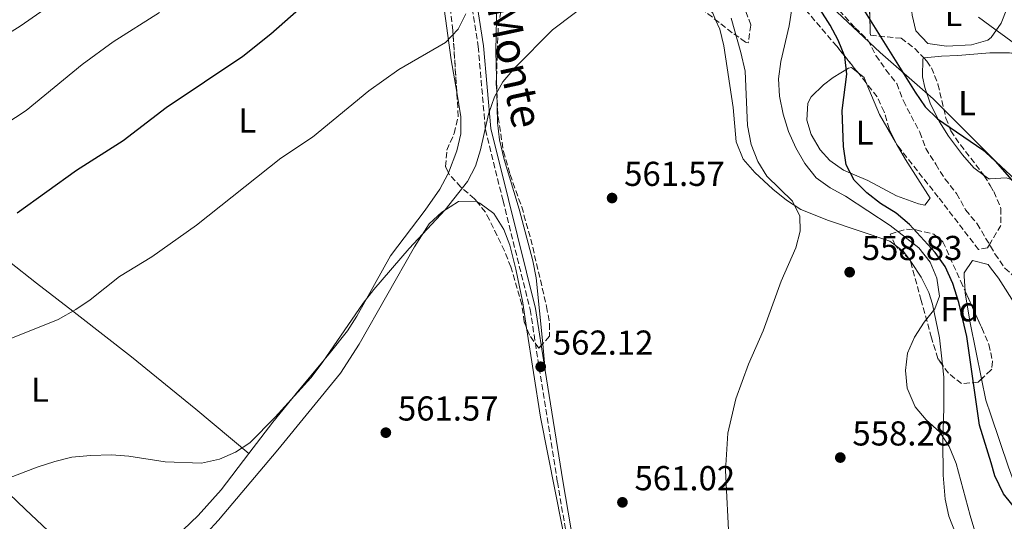
# Model space of a CAD drawing. Units: metres. Extents: x 580133 to 583592, y 4731210 to 4733563.
# Drawn here: x 581583 to 581868, y 4731848 to 4731993 of the extents above; entities that cross this region are included whole.
import ezdxf
from ezdxf.enums import TextEntityAlignment as Align

# ---------------------------------------------------------------- set-up
doc = ezdxf.new("R2010")
doc.units = ezdxf.units.M
doc.header["$MEASUREMENT"] = 0
doc.linetypes.add('DGN Style 3', pattern=[2.435890702152634, 1.739921930109024, -0.6959687720436097])
for name, color, linetype, lineweight in [('Barranco lineal', 142, 'DGN Style 3', 13), ('Camino', 7, 'DGN Style 3', 0), ('Cota de punto acotado terreno', 7, 'Continuous', 0), ('Curva de nivel directora', 30, 'Continuous', 30), ('Curva de nivel intermedia', 30, 'Continuous', 0), ('Etiqueta de uso rústico', 92, 'Continuous', 0), ('Etiqueta de zona arbolada', 92, 'Continuous', 0), ('Límite de Concejo', 7, 'Continuous', 0), ('Línea de cambio de uso (parcela vista)', 92, 'Continuous', 0), ('Margen derecho', 7, 'Continuous', 0), ('Punto acotado terreno (símbolo)', 7, 'Continuous', 0), ('Zona arbolada', 92, 'DGN Style 3', 0)]:
    doc.layers.add(name, color=color, linetype=linetype, lineweight=lineweight)
doc.styles.add('Style-Arial', font='arial.ttf')

# ---------------------------------------------------------------- blocks, each defined once
blk = doc.blocks.new('5PATER')
at = {"layer": 'Punto acotado terreno (símbolo)', "linetype": 'Continuous', "lineweight": 0}
h = blk.add_hatch(color=51, dxfattribs=at)
edge = h.paths.add_edge_path()
edge.add_ellipse((0, 0), major_axis=(-0.1095731443231308, -0.1110710700762829), ratio=0.9994222409660317, start_angle=0, end_angle=360)

msp = doc.modelspace()

# ---------------------------------------------------------------- linework, layer by layer
at = {"layer": 'Barranco lineal', "color": 142, "linetype": 'DGN Style 3', "lineweight": 13}
for points in [[(581816.6200000001, 4731999.74, 549.320000000007), (581824.5800000001, 4731991.109999999, 549.320000000007), (581828.3200000003, 4731987.529999999, 549.320000000007), (581830.6200000001, 4731983.09, 549.320000000007), (581833.5099999999, 4731978.930000001, 549.320000000007), (581836.6799999997, 4731974.92, 548.7700000000041), (581838.5599999996, 4731969.9, 547.6699999999983), (581843.3300000001, 4731960.869999999, 547.6699999999983), (581845.04, 4731956.180000001, 547.6699999999983), (581847.9500000002, 4731951.560000001, 547.6699999999983), (581850.6200000001, 4731947.359999999, 547.1300000000047), (581854, 4731943.100000001, 547.1199999999953), (581856.5999999996, 4731938.369999999, 547.1199999999953), (581859.9199999999, 4731934.369999999, 547.1199999999953), (581863.7699999996, 4731927.880000001, 547.1199999999953)], [(581863.7699999996, 4731927.880000001, 547.1199999999953), (581865.1100000005, 4731925.619999999, 547.1199999999953), (581867.9900000002, 4731921.470000001, 546.5800000000017), (581871.7400000002, 4731918.039999999, 545.4799999999959), (581874.6799999997, 4731913.99, 545.4900000000052), (581877.7800000003, 4731909.930000001, 544.9400000000023), (581881.1900000004, 4731905.939999999, 544.9400000000023), (581883.8300000001, 4731901.58, 544.9400000000023), (581886.2999999998, 4731896.83, 544.9400000000023), (581888.2599999999, 4731892.27, 544.3899999999994), (581891.9400000004, 4731882.350000001, 544.3899999999994), (581894.5999999996, 4731878.109999999, 544.3899999999994), (581898.3399999999, 4731868.41, 544.3899999999994), (581900.6500000004, 4731863.67, 544.3899999999994), (581901.79, 4731853.24, 544.3899999999994), (581907.5800000001, 4731839.039999999, 544.3899999999994)]]:
    msp.add_polyline3d(points, dxfattribs=at)
at = {"layer": 'Camino', "color": 7, "linetype": 'DGN Style 3', "lineweight": 0}
msp.add_polyline3d([(581578.9100000005, 4732291.33, 581.5), (581593.1599999998, 4732279.74, 581.5), (581609.4799999989, 4732264.240000002, 580.3999999999943), (581627.1799999992, 4732252.130000002, 580.3999999999943), (581641.850000001, 4732243.7, 580.3999999999943), (581651.2199999986, 4732237.210000002, 580.3999999999943), (581657.6900000017, 4732231.74, 580.3999999999943), (581671.6999999996, 4732204.779999999, 578.7599999999949), (581682.4400000018, 4732184.590000001, 578.2100000000064), (581688.1799999997, 4732161.500000002, 577.1100000000006), (581691.120000001, 4732132.970000002, 576.5700000000071), (581691.6099999984, 4732112.340000001, 575.4700000000013), (581691.9300000002, 4732106.010000001, 575.4700000000013), (581693.5500000007, 4732099.150000001, 574.9299999999931), (581699.9600000012, 4732067.45, 572.7299999999959), (581708.3900000001, 4732030.040000002, 570.5399999999936), (581712.8799999984, 4732001.600000001, 570), (581715.3999999973, 4731985.66, 565.6100000000005), (581717.4899999973, 4731961.630000002, 563.9700000000013), (581722.6000000014, 4731940.99, 562.8800000000048), (581730.4299999991, 4731909.500000001, 562.3300000000017), (581738.3299999981, 4731859.630000002, 561.779999999999), (581746.9499999993, 4731809.100000001, 561.2299999999959)], dxfattribs=at)
at = {"layer": 'Curva de nivel directora', "color": 30, "linetype": 'Continuous', "lineweight": 30, "flags": 128}
for points, elevation in [([(581695.6299999994, 4732078.240000002), (581697.8899999993, 4732067.95), (581698.98, 4732057.74), (581699.0699999994, 4732047.550000003), (581697.6399999988, 4732042.76), (581688.839999999, 4732029.290000001), (581678.9999999997, 4732017.240000002), (581670.2699999991, 4732004.130000002), (581663.4400000006, 4731996.369999999), (581655.3200000002, 4731989.210000002), (581647.230000001, 4731982.83), (581625.0499999991, 4731967.950000001), (581612.55, 4731958.390000001), (581598.9899999992, 4731949.760000001), (581581.7999999984, 4731937.42)], 575.0000000000001), ([(581825.5299999992, 4731998.750000002), (581841.9899999991, 4731972.45), (581844.9199999995, 4731968.25), (581848.4499999988, 4731964.710000002), (581861.5599999981, 4731955.74), (581863.6900000004, 4731953.84), (581865.2999999998, 4731952.410000003), (581871.9099999992, 4731944.730000001)], 550.0000000000001), ([(581877.2099999988, 4731844.140000002), (581867.5300000005, 4731856.16), (581865.11, 4731861.390000001), (581863.9599999987, 4731865.140000002), (581860.6399999994, 4731876.010000001), (581856.9299999991, 4731901.7), (581854.6, 4731911.57), (581852.879999999, 4731917.04), (581850.6900000006, 4731921.939999999), (581847.7999999983, 4731926.020000001), (581840.3699999986, 4731934.180000001), (581836.5300000008, 4731937.390000002), (581831.9199999997, 4731940.210000002), (581827.9900000001, 4731943.310000002), (581824.2699999987, 4731946.960000004), (581821.9699999986, 4731951.400000001), (581821.1900000008, 4731956.689999999), (581820.7999999997, 4731967.160000003), (581822.1999999988, 4731977.7), (581821.649999999, 4731982.820000002), (581819.7099999988, 4731987.510000001), (581817.3199999994, 4731991.9), (581814.4200000004, 4731996.359999999)], 550.0000000000001)]:
    msp.add_lwpolyline(points, dxfattribs=dict(at, elevation=elevation))
at = {"layer": 'Curva de nivel intermedia', "color": 30, "linetype": 'Continuous', "lineweight": 0, "flags": 128}
for points, elevation in [([(581672.2400000005, 4732186.399999999), (581674.9200000005, 4732173.619999998), (581674.9000000004, 4732168.640000001), (581673.9600000016, 4732147.529999999), (581673.2599999999, 4732142.579999999), (581663.8099999994, 4732101.810000001), (581662.2900000017, 4732097.05), (581654.3600000013, 4732077.439999999), (581651.0800000001, 4732062.289999999), (581647.9599999997, 4732052.019999998), (581645.8300000018, 4732047.489999999), (581642.5999999997, 4732043.470000001), (581634.7800000011, 4732035.509999999), (581624.1799999997, 4732023.84), (581616.6400000004, 4732016.850000001), (581608.5800000003, 4732010.23), (581595.9600000004, 4732000.850000001), (581582.7000000014, 4731991.61), (581574.1100000016, 4731986.3)], 585), ([(581749.4600000016, 4732000.05), (581736.9400000002, 4731990.49), (581725.9699999997, 4731979.46), (581722.5700000001, 4731975.4), (581720.0900000012, 4731971.06), (581718.4300000005, 4731966.04), (581716.1100000005, 4731955.8), (581714.6599999998, 4731951.01), (581712.3300000008, 4731946.539999997), (581705.870000001, 4731938.359999999), (581695.4000000014, 4731927.189999999), (581685.1200000019, 4731915.31), (581682.0599999997, 4731911.359999998), (581670.1900000009, 4731894.039999999), (581666.9100000019, 4731889.730000001), (581656.600000001, 4731878.3), (581649.2699999996, 4731870.92), (581645.0899999997, 4731868.17), (581640.4500000017, 4731866.179999999), (581635.2200000014, 4731865.029999999), (581624.7200000006, 4731865.390000001), (581614.1799999995, 4731867.05), (581609.1900000006, 4731867.380000001), (581603.1199999999, 4731867.26), (581597.6600000014, 4731866.71), (581592.7999999999, 4731865.529999998), (581587.620000001, 4731863.840000001), (581577.2699999999, 4731859.890000001)], 565.0000000000001), ([(581571.7400000001, 4731958.88), (581584.4100000013, 4731967.130000001), (581600.67, 4731980.49), (581609.6700000011, 4731987.079999999), (581623.1000000001, 4731995.48)], 580.0000000000001), ([(581711.8400000012, 4731995.159999999), (581709.6200000016, 4731990.689999999), (581705.9600000004, 4731986.859999998), (581692.3900000006, 4731978.98), (581683.7600000006, 4731972.81), (581667.360000001, 4731959.439999999), (581658.2300000004, 4731953.310000001), (581633.7599999997, 4731933.949999999), (581620.8499999993, 4731924.74), (581611.5199999996, 4731919.119999998), (581602.9600000011, 4731912.34), (581598.8600000017, 4731909.470000001), (581593.6900000018, 4731906.66), (581574.1299999994, 4731898.84)], 570.0000000000001), ([(581864.0200000014, 4731829.52), (581857.8900000001, 4731849.899999999), (581853.8300000011, 4731864.940000001), (581851.8500000007, 4731869.84), (581849.1300000005, 4731874.039999999), (581845.2100000001, 4731877.539999997), (581842.0000000002, 4731881.369999999), (581839.7100000015, 4731886.689999999), (581839.1399999993, 4731891.81), (581839.8099999998, 4731896.880000001), (581841.7900000003, 4731901.529999998), (581844.5900000008, 4731905.84), (581847.7300000013, 4731909.730000001), (581849.0700000002, 4731913.380000001), (581848.29, 4731918.550000001), (581846.3400000011, 4731923.189999999), (581843.0300000008, 4731927.359999999), (581834.7200000003, 4731933.859999999), (581821.8099999998, 4731942.369999999), (581817.3500000007, 4731944.77), (581813.2800000004, 4731947.67), (581810.0300000005, 4731951.779999999), (581807.3700000006, 4731956.359999999), (581805.2800000008, 4731961.109999998), (581803.7000000004, 4731966.08), (581802.7000000014, 4731971.289999999), (581802.3700000005, 4731976.279999999), (581803.0600000012, 4731981.33), (581805.4800000018, 4731991.63), (581806.2500000009, 4731996.57)], 555.0000000000001), ([(581788.6700000011, 4731993.880000001), (581791.4400000004, 4731983.98), (581792.7100000001, 4731978.489999999), (581793.4200000009, 4731962.800000001), (581794.4800000003, 4731957.269999999), (581796.4400000006, 4731952.390000001), (581798.9999999999, 4731948.100000001), (581806.4699999999, 4731940.9), (581808.6, 4731936.550000001), (581808.6700000014, 4731932.199999999), (581807.430000001, 4731927.359999999), (581803.1300000005, 4731917.720000001), (581797.9400000004, 4731903.380000001), (581793.6900000013, 4731893.73), (581790.000000001, 4731883.640000001), (581787.7400000013, 4731873.720000001), (581787.0000000015, 4731862.869999998), (581788.0600000009, 4731841.830000001)], 560), ([(581860.3500000011, 4731994.16), (581863.5800000009, 4731991.789999999), (581872.8500000002, 4731985.01)], 555.0000000000001)]:
    msp.add_lwpolyline(points, dxfattribs=dict(at, elevation=elevation))
at = {"layer": 'Límite de Concejo', "color": 7, "linetype": 'Continuous', "lineweight": 0}
msp.add_polyline3d([(581659.8099999987, 4732232.540000001, 580.3200000000002), (581669.120000001, 4732212.790000001, 579.62), (581682.8299999982, 4732188.17, 578.14), (581687.9299999997, 4732178.74, 577.03), (581699.5799999982, 4732155.99, 573.1700000000001), (581724.4699999989, 4732105.810000001, 561.35), (581744.2800000012, 4732073.189999999, 555.7900000000001), (581755.6799999997, 4732058.300000001, 554.35), (581795.8099999987, 4732017.82, 550.48), (581831.8900000006, 4731983.99, 549.58), (581847.2199999989, 4731970.57, 551.1600000000001), (581865.4100000003, 4731952.26, 550), (581889.120000001, 4731930.25, 551.96), (581907.120000001, 4731916, 557.58), (581924.6000000016, 4731902.76, 558.08), (581934.25, 4731895.199999999, 558.78), (581946.1600000003, 4731880.32, 557.73), (581953.5300000012, 4731880.210000001, 559.09), (581960.0599999987, 4731877.290000001, 560.25), (581968.3000000007, 4731869.83, 561.51), (581984.620000001, 4731849.460000001, 560.1), (581994.0700000003, 4731837.83, 558.47)], dxfattribs=at)
at = {"layer": 'Línea de cambio de uso (parcela vista)', "color": 92, "linetype": 'Continuous', "lineweight": 0, "extrusion": (0.1661163010050474, 0.01893861226956138, 0.9859242889318144), "elevation": 186810.1517561088, "flags": 128}
msp.add_lwpolyline([(4635615.962657541, -1098318.876995042), (4635614.403376833, -1098320.456014244), (4635612.784084029, -1098320.932112458)], dxfattribs=at)
at = {"layer": 'Línea de cambio de uso (parcela vista)', "color": 92, "linetype": 'Continuous', "lineweight": 0, "extrusion": (0.00137562693556355, -0.06610343869201708, 0.9978118274723071), "elevation": -311436.4998584173, "flags": 128}
msp.add_lwpolyline([(680046.9260027473, 4708556.832528414), (680046.9260027473, 4708560.898002469)], dxfattribs=at)
at = {"layer": 'Línea de cambio de uso (parcela vista)', "color": 92, "linetype": 'Continuous', "lineweight": 0, "extrusion": (0.1550361833738042, 0.01421595684849599, 0.9878065035297986), "elevation": 158016.9776130425, "flags": 128}
msp.add_lwpolyline([(4659079.302487659, -999061.2967160447), (4659069.795943894, -999064.3181710488), (4659061.451335615, -999068.2112490204)], dxfattribs=at)
at = {"layer": 'Línea de cambio de uso (parcela vista)', "color": 92, "linetype": 'Continuous', "lineweight": 0, "extrusion": (0.0328703096221436, -0.05697642819260004, 0.9978342694935657), "elevation": -249937.4316137313, "flags": 128}
msp.add_lwpolyline([(2868608.410856024, 3799812.801798031), (2868608.410856024, 3799811.725453468)], dxfattribs=at)
at = {"layer": 'Línea de cambio de uso (parcela vista)', "color": 92, "linetype": 'Continuous', "lineweight": 0, "extrusion": (0.1538003955815566, -0.1050559700390477, 0.9825012373926618), "elevation": -407082.4949996452, "flags": 128}
msp.add_lwpolyline([(4235555.07677898, 2150356.814359037), (4235554.974507302, 2150353.888816583), (4235553.993952718, 2150350.998172324)], dxfattribs=at)
at = {"layer": 'Línea de cambio de uso (parcela vista)', "color": 92, "linetype": 'Continuous', "lineweight": 0, "extrusion": (0.1051648696625654, -0.1414792860001056, 0.9843393529783091), "elevation": -607731.9449104215, "flags": 128}
msp.add_lwpolyline([(3289865.348335686, 3396629.370673252), (3289865.348335686, 3396628.944088805)], dxfattribs=at)
at = {"layer": 'Línea de cambio de uso (parcela vista)', "color": 92, "linetype": 'Continuous', "lineweight": 0, "elevation": 562.1300000000047, "flags": 128}
msp.add_lwpolyline([(581734.8300000001, 4731891.810000001), (581734.0844999999, 4731899.556100001)], dxfattribs=at)
at = {"layer": 'Línea de cambio de uso (parcela vista)', "color": 92, "linetype": 'Continuous', "lineweight": 0}
for points in [[(581690.3393000001, 4732082.085200001, 576.9875000000029), (581694.9600000001, 4732057.880000001, 575.820000000007), (581701.8399999999, 4732020.92, 572.25), (581704.3300000001, 4732005.880000001, 570.9499999999971), (581707.6100000005, 4731981.859999999, 569.029999999999), (581709.1908, 4731972.443800001, 567.7801999999938)], [(581835.1200000001, 4732032.77, 559.1699999999983), (581837.0700000003, 4732029.57, 558.6000000000058), (581838.6600000003, 4732024.880000001, 557.6699999999983), (581839.5199999996, 4732020.050000001, 556.6100000000006), (581840.1399999997, 4732012.640000001, 555.320000000007), (581840.6100000005, 4731999.720000001, 554.2200000000012), (581841.1100000005, 4731994.800000001, 553.529999999999), (581842.2199999997, 4731990.25, 553.1300000000047), (581845.6399999997, 4731986.58, 553.1300000000047), (581851.0999999996, 4731985.810000001, 553.1300000000047), (581858.29, 4731986.119999999, 553.570000000007), (581863.0599999996, 4731987.539999999, 554.529999999999), (581863.5899999999, 4731987.949999999, 554.6600000000036), (581864.04, 4731988.310000001, 554.7700000000041), (581866.9400000004, 4731992.439999999, 555.8500000000058), (581871.9699999997, 4732005.460000001, 559.9199999999983), (581874.3099999996, 4732010.16, 561.3399999999965), (581880.3300000001, 4732017.939999999, 563.1499999999943), (581881.2001999998, 4732018.9046, 563.4253000000026)], [(581720.6993000006, 4731976.6435, 564.4324999999953), (581720.54, 4731984.300000001, 564.9400000000023), (581720.8200000003, 4731998.4, 565.4600000000064), (581721.4299999997, 4732005.76, 565.4199999999983), (581722.1900000004, 4732010.680000001, 565.7100000000064), (581723.1200000001, 4732014.66, 565.9600000000064), (581725.0800000001, 4732019.199999999, 565.9400000000023), (581726.2599999999, 4732020.699999999, 565.9600000000064), (581729.2699999996, 4732022.289999999, 566.5099999999948), (581729.3722000001, 4732022.2904, 566.5099999999948)], [(581768.1891999999, 4732004.762900001, 565.4060000000027), (581777.7199999997, 4731999.9, 564.8699999999953), (581781.8600000005, 4731997.130000001, 564.1000000000058), (581783.3300000001, 4731995.32, 563.7700000000041), (581784.1518999999, 4731993.442399999, 563.5926999999938)], [(581784.1518999999, 4731993.442399999, 563.5926999999938), (581785.3700000001, 4731990.66, 563.3300000000017), (581786.5700000003, 4731985.84, 562.9600000000064), (581789.2999999998, 4731968.060000001, 562.1300000000047), (581790.0999999996, 4731958.109999999, 561.6100000000006), (581792.1399999997, 4731953.09, 561.1399999999994), (581795.5099999999, 4731949.230000001, 560.6300000000047), (581800.7800000003, 4731944.34, 560.2899999999936), (581804.6799999997, 4731941.15, 560.2200000000012), (581808.8499999996, 4731938.5, 560.1199999999953), (581816.9199999999, 4731935.289999999, 559.6000000000058), (581834.6299999999, 4731929.289999999, 558.3000000000029), (581836.2242000002, 4731928.115700001, 557.9248999999982)], [(581844.5651000004, 4731982.310799999, 552.0089000000007), (581844.6799999997, 4731982.359999999, 552.029999999999), (581849.6100000005, 4731982.890000001, 552.7700000000041), (581854.2999999998, 4731983.109999999, 553.1300000000047), (581863.5999999996, 4731983.800000001, 553.1300000000047), (581864.3399999999, 4731983.859999999, 553.1300000000047), (581869.3399999999, 4731983.890000001, 553.1300000000047), (581869.9400000004, 4731983.730000001, 553.1300000000047), (581869.9634999996, 4731983.713, 553.1291999999958)], [(581861.9386999998, 4731948.3421, 549.3105000000069), (581858.9900000002, 4731950.539999999, 549.2899999999936), (581855.6900000004, 4731954.33, 549.4799999999959), (581851.6399999997, 4731959.699999999, 549.8399999999965), (581849.0300000003, 4731963.9, 550.320000000007), (581846.4400000004, 4731969.02, 550.9400000000023), (581844.8300000001, 4731973.800000001, 550.8699999999953), (581844.1200000001, 4731976.91, 550.9400000000023), (581844.1900000004, 4731982.15, 551.9400000000023), (581844.5651000004, 4731982.310799999, 552.0089000000007)], [(581836.7982000001, 4731957.0711, 548.6131000000023), (581839.1699999999, 4731952.960000001, 548.3000000000029), (581846.3799999999, 4731941.74, 548.1999999999971), (581844.8099999996, 4731939.730000001, 548.1999999999971), (581842.9400000004, 4731940.15, 548.75), (581836.6200000001, 4731942.430000001, 549.2899999999936), (581828.2800000003, 4731946.850000001, 549.2899999999936), (581821.2300000004, 4731949.850000001, 549.8399999999965), (581817.2400000002, 4731952.65, 550.4499999999971), (581814.4699999997, 4731955.710000001, 550.9400000000023), (581811.8399999999, 4731960.16, 551.4100000000036), (581810.5700000003, 4731964.32, 551.4799999999959), (581810.8799999999, 4731969.289999999, 551.0899999999965), (581811.8399999999, 4731971.07, 550.9400000000023), (581815.3899999997, 4731974.600000001, 550.6000000000058), (581818.2800000003, 4731976.680000001, 550.3899999999994), (581822.6900000004, 4731979.380000001, 550.4199999999983), (581823.5899999999, 4731979.57, 550.3899999999994), (581825.4566000003, 4731978.082900001, 550.1040000000066)], [(581709.1908, 4731972.443800001, 567.7801999999938), (581710.3799999999, 4731965.359999999, 566.8399999999965), (581710.3700000001, 4731960.42, 566.4900000000052), (581709.2400000002, 4731955.470000001, 566.3099999999977), (581706.7713000001, 4731949.138, 566.2912000000069)], [(581734.0844999999, 4731899.556100001, 562.1300000000047), (581732.2400000002, 4731918.720000001, 562.1300000000047), (581731.2100000001, 4731923.609999999, 562.1300000000047), (581727.2300000004, 4731938.59, 562.1300000000047), (581722.9000000004, 4731952.930000001, 562.8099999999977), (581721.5700000003, 4731958.67, 563.2299999999959), (581720.9699999997, 4731963.630000001, 563.570000000007), (581720.7836999996, 4731972.5878, 564.1637000000047)], [(581538.3499999996, 4731962.970000001, 584.570000000007), (581552.9299999997, 4731950.75, 580.1600000000036), (581559.75, 4731943.83, 577.9600000000064), (581573.0099999999, 4731929.42, 573.7700000000041), (581579.6699999999, 4731923.33, 571.9700000000012), (581587.4199999999, 4731917.130000001, 570.2700000000041), (581599.2199999997, 4731908.039999999, 568.3899999999994), (581614.9299999997, 4731895.850000001, 566.7599999999948), (581633.5800000001, 4731880.699999999, 565.3399999999965), (581648.9699999997, 4731867.810000001, 564.6900000000023)], [(581706.7713000001, 4731949.138, 566.2912000000069), (581706.6200000001, 4731948.75, 566.2899999999936), (581704.2800000003, 4731944.380000001, 566.2899999999936), (581700.04, 4731938.289999999, 566.2899999999936), (581689.9699999997, 4731925.100000001, 566.2899999999936), (581680.2000000002, 4731907.609999999, 566.2899999999936), (581677.54, 4731903.380000001, 566.2899999999936), (581672.2300000004, 4731896.65, 566.1199999999953), (581663.5300000003, 4731886.26, 565.1999999999971), (581655.9500000002, 4731876.9, 565.1999999999971), (581648.9699999997, 4731867.810000001, 564.6900000000023)], [(581885.6354, 4731934.5724, 550.8916999999929), (581881.5199999996, 4731935.9, 550.5200000000041), (581874.0800000001, 4731944.550000001, 549.8399999999965), (581869.7699999996, 4731947.140000001, 549.8600000000006), (581868.3300000001, 4731947.689999999, 549.8399999999965), (581863.7100000001, 4731947.350000001, 549.3699999999953), (581863.3099999996, 4731947.32, 549.320000000007), (581861.9386999998, 4731948.3421, 549.3105000000069)], [(581715.0653999997, 4731940.703700001, 563.2112000000052), (581714.7199999997, 4731940.850000001, 563.2200000000012), (581709.7000000002, 4731940.83, 563.7200000000012), (581704.8399999999, 4731937.75, 564.0899999999965), (581701.1799999997, 4731934.34, 564.3099999999977), (581696.9800000004, 4731927.710000001, 564.2400000000052), (581680.9500000002, 4731899.51, 563.5200000000041), (581675.54, 4731891.109999999, 563.25), (581657.3700000001, 4731868.9, 562.1300000000047), (581640.2000000002, 4731848.460000001, 561.5800000000017), (581636.7599999999, 4731844.84, 561.3000000000029), (581629.3300000001, 4731838.16, 560.7299999999959), (581618.7300000004, 4731829.449999999, 559.9400000000023), (581606.7599999999, 4731820.41, 559.1000000000058), (581603.4000000004, 4731817.34, 558.8399999999965), (581596.8099999996, 4731809.859999999, 558.1999999999971), (581581.5899999999, 4731790.730000001, 556.6100000000006), (581575.3700000001, 4731782.380000001, 556.1100000000006), (581573.0199999996, 4731777.930000001, 556.1199999999953), (581571.5199999996, 4731773.130000001, 556.1699999999983), (581570.2000000002, 4731766.92, 555.7599999999948)], [(581729.4228999997, 4731904.206, 562.5595999999932), (581728.2999999998, 4731911.460000001, 562.679999999993), (581726.2699999996, 4731921.24, 562.6699999999983), (581724.5199999996, 4731928.100000001, 562.679999999993), (581722.79, 4731932.710000001, 562.9100000000036), (581719.9000000004, 4731937.279999999, 563.2200000000012), (581715.9000000004, 4731940.350000001, 563.1900000000023), (581715.0653999997, 4731940.703700001, 563.2112000000052)], [(581608.1600000003, 4731831.140000001, 562.4600000000064), (581603.4600000001, 4731833.65, 562.4600000000064), (581602.3899999997, 4731834.539999999, 562.4600000000064), (581584.1799999997, 4731851.680000001, 562.9199999999983), (581579.5099999999, 4731856.130000001, 563.3999999999943), (581572.3399999999, 4731862.970000001, 564.6999999999971), (581552.0999999996, 4731881.960000001, 569.3899999999994), (581532.4299999997, 4731899.930000001, 574.5099999999948), (581528.8499999996, 4731903.24, 575.6900000000023), (581514.8200000003, 4731916.350000001, 581.679999999993), (581511.1200000001, 4731919.82, 582.7200000000012), (581507.7000000002, 4731923.350000001, 583.1900000000023), (581506.3399999999, 4731925.029999999, 583.2299999999959)], [(581840.5826000003, 4731923.661400001, 556.7663999999932), (581840.9699999997, 4731923.140000001, 556.6499999999943), (581843.7199999997, 4731918.859999999, 556.2299999999959), (581845.9299999997, 4731914.430000001, 555.8500000000058), (581847.0300000003, 4731911.100000001, 555.5599999999977), (581849.0199999996, 4731901.34, 554.5399999999936), (581849.8635999998, 4731893.4868, 553.9775999999983)], [(581897.6957, 4731851.2315, 545.5271999999968), (581894.9800000004, 4731860.039999999, 545.570000000007), (581889.5999999996, 4731874.609999999, 546.029999999999), (581883.7300000004, 4731888.390000001, 546.8099999999977), (581879.25, 4731897.34, 547.1000000000058), (581875.8600000005, 4731903.279999999, 547.1000000000058), (581866.1100000005, 4731918.560000001, 547.1000000000058), (581863.79, 4731921.630000001, 547.1000000000058), (581863.0899999999, 4731922.550000001, 547.1000000000058), (581858.6399999997, 4731923.689999999, 547.6499999999943), (581856.2100000001, 4731920.09, 547.6499999999943), (581856.1500000004, 4731919.199999999, 547.6499999999943), (581856.4625000004, 4731914.8685, 547.6499999999943)], [(581856.4625000004, 4731914.8685, 547.6499999999943), (581856.5099999999, 4731914.210000001, 547.6499999999943), (581857.9600000001, 4731905.640000001, 547.3300000000017), (581861.2406000001, 4731889.4035, 546.7724000000017)], [(581748.6699999999, 4731725.33, 558.3000000000029), (581750.2100000001, 4731739.26, 559.3899999999994), (581752.3799999999, 4731754.07, 560.4499999999971), (581752.7699999996, 4731759.75, 560.5800000000017), (581752.2999999998, 4731769.77, 560.4700000000012), (581748.7699999996, 4731796.050000001, 560.8800000000047), (581741.8799999999, 4731835.99, 561.5800000000017), (581733.4299999997, 4731878.32, 562.1300000000047), (581729.4228999997, 4731904.206, 562.5595999999932)], [(581849.8635999998, 4731893.4868, 553.9775999999983), (581850.25, 4731889.890000001, 553.7200000000012), (581850.3200000003, 4731881.02, 554.4199999999983), (581850.0300000003, 4731871.49, 555.5599999999977), (581850.1299999999, 4731861.58, 557.029999999999), (581850.6399999997, 4731854.600000001, 557.3099999999977), (581851.75, 4731849.689999999, 557.2200000000012), (581864.0999999996, 4731818.15, 556.5599999999977)], [(581861.2406000001, 4731889.4035, 546.7724000000017), (581862.4900000002, 4731883.220000001, 546.5599999999977), (581863.9199999999, 4731879.01, 546.4400000000023), (581869.0300000003, 4731863.890000001, 546.0099999999948), (581870.75, 4731859.17, 546.0099999999948), (581873.2000000002, 4731854.83, 546.0099999999948), (581882.8499999996, 4731844.09, 546.0099999999948)], [(581648.9699999997, 4731867.810000001, 564.6900000000023), (581640.9400000004, 4731857.34, 564.1000000000058), (581634.3200000003, 4731849.890000001, 563.6300000000047), (581621.1900000004, 4731837.289999999, 562.7599999999948), (581617.2199999997, 4731834.289999999, 562.5399999999936), (581613.1699999999, 4731831.699999999, 562.4600000000064), (581608.1600000003, 4731831.140000001, 562.4600000000064)]]:
    msp.add_polyline3d(points, dxfattribs=at)
at = {"layer": 'Margen derecho', "color": 7, "linetype": 'Continuous', "lineweight": 0}
for points in [[(581734.829999998, 4731891.810000001, 562.1300000000048), (581731.9800000002, 4731909.82, 562.3300000000017), (581724.1399999993, 4731941.380000001, 562.8800000000048), (581719.0499999997, 4731961.890000002, 563.9700000000013), (581716.9699999987, 4731985.859999999, 565.6100000000005), (581709.949999998, 4732030.340000002, 570.5399999999936), (581701.5100000004, 4732067.78, 572.7299999999959), (581695.0899999986, 4732099.490000002, 574.9299999999931), (581693.4999999994, 4732106.230000001, 575.4700000000013), (581693.1900000009, 4732112.400000001, 575.4700000000013), (581692.6999999991, 4732133.07, 576.5700000000071), (581689.7399999975, 4732161.77, 577.1100000000006), (581683.9299999983, 4732185.160000001, 578.2100000000064), (581673.100000001, 4732205.51, 578.7599999999949), (581658.949999998, 4732232.740000002, 580.3999999999943), (581652.1900000009, 4732238.470000003, 580.3999999999943), (581642.6900000013, 4732245.040000002, 580.3999999999943), (581628.0199999998, 4732253.470000001, 580.3999999999943), (581610.469999999, 4732265.470000002, 580.3999999999943), (581594.1999999991, 4732280.930000001, 581.5), (581579.9600000011, 4732292.51, 581.5)], [(581756.8700000012, 4731761.33, 560.6000000000058), (581756.6900000002, 4731762.740000002, 560.6900000000023), (581753.9099999996, 4731780.250000001, 560.6900000000023), (581748.5100000016, 4731809.380000004, 561.2299999999959), (581739.8900000005, 4731859.880000002, 561.779999999999), (581734.829999998, 4731891.810000001, 562.1300000000048)]]:
    msp.add_polyline3d(points, dxfattribs=at)
at = {"layer": 'Zona arbolada', "color": 92, "linetype": 'DGN Style 3', "lineweight": 0, "extrusion": (0.05853760649723555, -0.07223716263864229, 0.9956681881829373), "elevation": -307210.7356171256, "flags": 128}
msp.add_lwpolyline([(3431231.080803855, 3295813.652059986), (3431231.080803855, 3295817.437912625)], dxfattribs=at)
at = {"layer": 'Zona arbolada', "color": 92, "linetype": 'DGN Style 3', "lineweight": 0, "extrusion": (0.07129712335669484, -0.07839537831505988, 0.9943695916810303), "elevation": -328921.8989315403, "flags": 128}
msp.add_lwpolyline([(3614131.381092905, 3091903.458669116), (3614130.333034804, 3091902.373430915), (3614128.714774251, 3091900.384142107)], dxfattribs=at)
at = {"layer": 'Zona arbolada', "color": 92, "linetype": 'DGN Style 3', "lineweight": 0, "extrusion": (0.1971673384395124, 0.05102532690291358, 0.9790410903874921), "elevation": 356713.5873514256, "flags": 128}
msp.add_lwpolyline([(4435266.969576234, -1712049.770659592), (4435267.306435088, -1712049.61893823), (4435268.004669777, -1712049.478019036)], dxfattribs=at)
at = {"layer": 'Zona arbolada', "color": 92, "linetype": 'DGN Style 3', "lineweight": 0, "extrusion": (0.02068424317156416, -0.02073157438309208, 0.999571089972103), "elevation": -85505.29872820231, "flags": 128}
msp.add_lwpolyline([(3754042.647746455, 2937600.356645066), (3754042.647746455, 2937606.175239214)], dxfattribs=at)
at = {"layer": 'Zona arbolada', "color": 92, "linetype": 'DGN Style 3', "lineweight": 0, "extrusion": (-0.07182040821471673, -0.1124960879361, 0.9910532070292417), "elevation": -573555.7118299718, "flags": 128}
msp.add_lwpolyline([(-2055887.400718397, 4263097.601008976), (-2055887.492016159, 4263097.684175367), (-2055887.793201928, 4263097.751607575)], dxfattribs=at)
at = {"layer": 'Zona arbolada', "color": 92, "linetype": 'DGN Style 3', "lineweight": 0}
for points in [[(581709.1908, 4731972.443800001, 571.9133000000002), (581708.04, 4731990.359999999, 573.9199999999983), (581704.6200000001, 4732019.82, 577), (581701.6100000005, 4732038.210000001, 578.6199999999953), (581698.3499999996, 4732052.83, 579.1499999999943), (581694.6600000003, 4732067.369999999, 579.6900000000023), (581692.4699999997, 4732075.41, 580.279999999999), (581690.3393000001, 4732082.085200001, 580.8163999999961)], [(581752.1710999999, 4732016.4527, 569.236699999994), (581744.2100000001, 4732022.539999999, 570.1000000000058), (581742.1399999997, 4732027.390000001, 570.1499999999943), (581742.4699999997, 4732027.99, 570.1000000000058), (581747.25, 4732030.369999999, 569.3600000000006), (581749.79, 4732029.880000001, 569.0099999999948), (581761.2999999998, 4732020.869999999, 567.9100000000036), (581774.1699999999, 4732013.34, 566.3300000000017), (581778.7999999998, 4732010.140000001, 565.7599999999948), (581786.4400000004, 4732003.609999999, 564.8099999999977), (581792.0899999999, 4731998.140000001, 564.0800000000017), (581794.3899999997, 4731991.83, 563.8300000000017), (581793.6299999999, 4731986.779999999, 563.9799999999959), (581792.8399999999, 4731986.939999999, 564.0800000000017), (581789.0099999999, 4731989.67, 564.7400000000052), (581784.1518999999, 4731993.442399999, 565.6619000000064)], [(581729.3722000001, 4732022.2904, 571.4493999999977), (581725.9100000003, 4732012.07, 572.2299999999959), (581722.7400000002, 4732000.640000001, 572.7899999999936), (581721.1600000003, 4731990.699999999, 572.4799999999959), (581720.6993000006, 4731976.6435, 571.404999999999)], [(581825.4566000003, 4731978.082900001, 557.6809000000068), (581819.2599999999, 4731985.730000001, 558.6000000000058), (581805.1399999997, 4732002.34, 561.3399999999965), (581797.5099999999, 4732009.210000001, 561.8899999999994), (581795.75, 4732014.060000001, 561.5599999999977), (581796.6200000001, 4732018.109999999, 561.3399999999965), (581800.0599999996, 4732021.42, 561.3399999999965), (581800.3372, 4732021.5145, 561.3399999999965)], [(581722.7400000002, 4732000.640000001, 572.7899999999936), (581721.1600000003, 4731990.699999999, 572.4799999999959), (581720.6500000004, 4731975.140000001, 571.2899999999936), (581721.1699999999, 4731965.210000001, 570.4700000000012), (581722.7199999997, 4731955.289999999, 569.6600000000036), (581724.6200000001, 4731948.57, 569.0800000000017), (581728.0099999999, 4731939.25, 568.2400000000052), (581730.6299999999, 4731929.92, 567.5899999999965), (581735.2300000004, 4731910.34, 567.1100000000006), (581736.0800000001, 4731905.380000001, 566.8999999999943), (581736.0999999996, 4731901.77, 566.7599999999948), (581732.9500000002, 4731898.310000001, 566.7599999999948), (581730.25, 4731902.08, 567.0899999999965), (581728.7599999999, 4731905.91, 567.3099999999977), (581728.0300000003, 4731910.930000001, 567.3099999999977), (581724.8399999999, 4731921.83, 567.8600000000006), (581723, 4731926.51, 568.029999999999), (581718.6299999999, 4731935.5, 568.3000000000029), (581717.4699999997, 4731937.74, 568.4100000000036), (581714.3300000001, 4731941.609999999, 568.8800000000047), (581710.3799999999, 4731944.970000001, 569.6199999999953), (581707.0099999999, 4731948.619999999, 570.3399999999965), (581705.9500000002, 4731950.92, 570.6000000000058), (581706.3399999999, 4731955.680000001, 570.7899999999936), (581708.4600000001, 4731960.529999999, 570.8600000000006), (581709.6399999997, 4731965.449999999, 571.1300000000047), (581708.04, 4731990.359999999, 573.9199999999983), (581704.6200000001, 4732019.82, 577)], [(581828.6900000004, 4731998.970000001, 559.6999999999971), (581829.0099999999, 4731988.92, 558.0599999999977), (581837.9199999999, 4731988.08, 557.5099999999948), (581841.8799999999, 4731985.08, 557.2599999999948), (581845.3899999997, 4731981.460000001, 557.0399999999936), (581846.7000000002, 4731979.5, 556.9600000000064), (581848.5999999996, 4731974.77, 556.8099999999977), (581850.8700000001, 4731964.970000001, 556.529999999999), (581852.3499999996, 4731961.279999999, 556.4100000000036), (581855.0899999999, 4731957.189999999, 556.2599999999948), (581862.0099999999, 4731948.25, 555.8600000000006), (581863.7199999997, 4731945.4, 555.5899999999965), (581864.7599999999, 4731943.66, 555.429999999993), (581866.8399999999, 4731938.76, 554.7599999999948), (581866.7800000003, 4731933.880000001, 554.2599999999948), (581863.7699999996, 4731928.850000001, 554.1900000000023), (581862.9100000003, 4731927.41, 554.1699999999983), (581860.3499999996, 4731926.850000001, 554.2200000000012), (581848.6799999997, 4731942.029999999, 554.7700000000041), (581836.5700000003, 4731957.359999999, 556.4100000000036), (581834.4199999999, 4731961.83, 556.6100000000006), (581833.0300000003, 4731966.74, 556.7400000000052), (581830.9299999997, 4731971.119999999, 556.9600000000064), (581827.8899999997, 4731975.08, 557.320000000007), (581819.2599999999, 4731985.730000001, 558.6000000000058), (581805.1399999997, 4732002.34, 561.3399999999965)], [(581828.7093000002, 4731998.363100001, 559.6009999999952), (581829.0099999999, 4731988.92, 558.0599999999977), (581837.9199999999, 4731988.08, 557.5099999999948), (581841.8799999999, 4731985.08, 557.2599999999948), (581844.5651000004, 4731982.310799999, 557.0917000000045)], [(581844.5651000004, 4731982.310799999, 557.0917000000045), (581845.3899999997, 4731981.460000001, 557.0399999999936), (581846.7000000002, 4731979.5, 556.9600000000064), (581848.5999999996, 4731974.77, 556.8099999999977), (581850.8700000001, 4731964.970000001, 556.529999999999), (581852.3499999996, 4731961.279999999, 556.4100000000036), (581855.0899999999, 4731957.189999999, 556.2599999999948), (581861.9386999998, 4731948.3421, 555.8641000000061)], [(581836.2615, 4731958.001399999, 556.4386999999988), (581834.4199999999, 4731961.83, 556.6100000000006), (581833.0300000003, 4731966.74, 556.7400000000052), (581830.9299999997, 4731971.119999999, 556.9600000000064), (581827.8899999997, 4731975.08, 557.320000000007), (581827.8298000004, 4731975.154300001, 557.3288999999932)], [(581706.7713000001, 4731949.138, 570.3986000000004), (581705.9500000002, 4731950.92, 570.6000000000058), (581706.3399999999, 4731955.680000001, 570.7899999999936), (581708.4600000001, 4731960.529999999, 570.8600000000006), (581709.6399999997, 4731965.449999999, 571.1300000000047), (581709.1908, 4731972.443800001, 571.9133000000002)], [(581720.7836999996, 4731972.5878, 571.0791999999929), (581721.1699999999, 4731965.210000001, 570.4700000000012), (581722.7199999997, 4731955.289999999, 569.6600000000036), (581724.6200000001, 4731948.57, 569.0800000000017), (581728.0099999999, 4731939.25, 568.2400000000052), (581730.6299999999, 4731929.92, 567.5899999999965), (581735.2300000004, 4731910.34, 567.1100000000006), (581736.0800000001, 4731905.380000001, 566.8999999999943), (581736.0999999996, 4731901.77, 566.7599999999948), (581734.0844999999, 4731899.556100001, 566.7599999999948)], [(581861.9386999998, 4731948.3421, 555.8641000000061), (581862.0099999999, 4731948.25, 555.8600000000006), (581863.7199999997, 4731945.4, 555.5899999999965), (581864.7599999999, 4731943.66, 555.429999999993), (581866.8399999999, 4731938.76, 554.7599999999948), (581866.7800000003, 4731933.880000001, 554.2599999999948), (581863.7699999996, 4731928.850000001, 554.1900000000023), (581862.9100000003, 4731927.41, 554.1699999999983), (581860.3499999996, 4731926.850000001, 554.2200000000012), (581848.6799999997, 4731942.029999999, 554.7700000000041), (581836.7982000001, 4731957.0711, 556.3791000000056)], [(581715.0653999997, 4731940.703700001, 568.7698999999993), (581714.3300000001, 4731941.609999999, 568.8800000000047), (581710.3799999999, 4731944.970000001, 569.6199999999953), (581707.0099999999, 4731948.619999999, 570.3399999999965), (581706.7713000001, 4731949.138, 570.3986000000004)], [(581729.4228999997, 4731904.206, 567.2121000000043), (581728.7599999999, 4731905.91, 567.3099999999977), (581728.0300000003, 4731910.930000001, 567.3099999999977), (581724.8399999999, 4731921.83, 567.8600000000006), (581723, 4731926.51, 568.029999999999), (581718.6299999999, 4731935.5, 568.3000000000029), (581717.4699999997, 4731937.74, 568.4100000000036), (581715.0653999997, 4731940.703700001, 568.7698999999993)], [(581836.2242000002, 4731928.115700001, 560.4193999999989), (581836.2100000001, 4731928.130000001, 560.4199999999983), (581834.7800000003, 4731931.369999999, 560.2400000000052), (581839.5199999996, 4731932.789999999, 559.1100000000006), (581842.25, 4731932.539999999, 558.6000000000058), (581847.4000000004, 4731931.350000001, 558.25), (581850.0099999999, 4731929.119999999, 558.0599999999977), (581855.2100000001, 4731917.65, 557.5099999999948), (581856.4625000004, 4731914.8685, 557.5099999999948)], [(581849.8635999998, 4731893.4868, 558.8365000000049), (581848.5300000003, 4731895.34, 559.0399999999936), (581846.7300000004, 4731901.34, 559.3000000000029), (581843.7400000002, 4731912.16, 559.1499999999943), (581840.5826000003, 4731923.661400001, 560.2289000000019)], [(581856.4625000004, 4731914.8685, 557.5099999999948), (581861.2800000003, 4731904.17, 557.5099999999948), (581863.3399999999, 4731899.390000001, 557.1999999999971), (581863.8600000005, 4731896.99, 557.0500000000029), (581864.4199999999, 4731894.449999999, 556.8899999999994), (581864.1900000004, 4731892.27, 556.9600000000064), (581863.8799999999, 4731891.970000001, 557), (581861.2406000001, 4731889.4035, 557.3500000000058)], [(581734.0844999999, 4731899.556100001, 566.7599999999948), (581732.9500000002, 4731898.310000001, 566.7599999999948), (581730.25, 4731902.08, 567.0899999999965), (581729.4228999997, 4731904.206, 567.2121000000043)], [(581861.2406000001, 4731889.4035, 557.3500000000058), (581860.2599999999, 4731888.449999999, 557.4799999999959), (581855.4400000004, 4731888.08, 558.0599999999977), (581851.6100000005, 4731891.060000001, 558.570000000007), (581849.8635999998, 4731893.4868, 558.8365000000049)]]:
    msp.add_polyline3d(points, dxfattribs=at)
for points in [[(581794.3899999997, 4731991.83, 563.8300000000017), (581793.6299999999, 4731986.779999999, 563.9799999999959), (581792.8399999999, 4731986.939999999, 564.0800000000017), (581789.0099999999, 4731989.67, 564.7400000000052), (581781, 4731995.890000001, 566.2599999999948), (581760.4400000004, 4732010.130000001, 568.3399999999965), (581744.2100000001, 4732022.539999999, 570.1000000000058), (581742.1399999997, 4732027.390000001, 570.1499999999943), (581742.4699999997, 4732027.99, 570.1000000000058), (581747.25, 4732030.369999999, 569.3600000000006), (581749.79, 4732029.880000001, 569.0099999999948), (581761.2999999998, 4732020.869999999, 567.9100000000036), (581774.1699999999, 4732013.34, 566.3300000000017), (581778.7999999998, 4732010.140000001, 565.7599999999948), (581786.4400000004, 4732003.609999999, 564.8099999999977), (581792.0899999999, 4731998.140000001, 564.0800000000017)], [(581860.2599999999, 4731888.449999999, 557.4799999999959), (581855.4400000004, 4731888.08, 558.0599999999977), (581851.6100000005, 4731891.060000001, 558.570000000007), (581848.5300000003, 4731895.34, 559.0399999999936), (581846.7300000004, 4731901.34, 559.3000000000029), (581843.7400000002, 4731912.16, 559.1499999999943), (581840.5499999998, 4731923.779999999, 560.2400000000052), (581836.2100000001, 4731928.130000001, 560.4199999999983), (581834.7800000003, 4731931.369999999, 560.2400000000052), (581839.5199999996, 4731932.789999999, 559.1100000000006), (581842.25, 4731932.539999999, 558.6000000000058), (581847.4000000004, 4731931.350000001, 558.25), (581850.0099999999, 4731929.119999999, 558.0599999999977), (581855.2100000001, 4731917.65, 557.5099999999948), (581861.2800000003, 4731904.17, 557.5099999999948), (581863.3399999999, 4731899.390000001, 557.1999999999971), (581863.8600000005, 4731896.99, 557.0500000000029), (581864.4199999999, 4731894.449999999, 556.8899999999994), (581864.1900000004, 4731892.27, 556.9600000000064), (581863.8799999999, 4731891.970000001, 557)]]:
    msp.add_polyline3d(points, close=True, dxfattribs=at)

# ---------------------------------------------------------------- block references
at = {"layer": 'Punto acotado terreno (símbolo)', "color": 7, "linetype": 'Continuous', "lineweight": 0, "xscale": 10, "yscale": 10, "zscale": 10}
for p in [(581754.1800000002, 4731941.800000002, 561.5700000000074), (581823.0100000001, 4731920.33, 558.8300000000023), (581733.5100000014, 4731892.930000002, 562.1199999999953), (581688.64, 4731873.850000001, 561.5700000000074), (581820.3000000011, 4731866.630000002, 558.2799999999993), (581757.1799999997, 4731853.67, 561.0200000000041)]:
    msp.add_blockref('5PATER', p, dxfattribs=at)

# ---------------------------------------------------------------- texts
at = {"color": 7, "linetype": 'Continuous', "lineweight": 0, "style": 'Style-Arial'}
msp.add_text('Camino del Monte', height=9, rotation=282.164, dxfattribs=at).set_placement((581714.6198712505, 4732012.278406161, 570.5500000000029), align=Align.CENTER)
at = {"layer": 'Cota de punto acotado terreno', "color": 7, "linetype": 'Continuous', "lineweight": 0, "style": 'Style-Arial'}
for s, p in [('561.57', (581757.6800000007, 4731945.300000001, 561.570000000007)), ('558.83', (581826.5100000009, 4731923.83, 558.8300000000017)), ('562.12', (581737.010000002, 4731896.429999999, 562.1199999999953)), ('561.57', (581692.1400000007, 4731877.350000001, 561.570000000007)), ('558.28', (581823.7999999997, 4731870.130000002, 558.279999999999)), ('561.02', (581760.6800000004, 4731857.17, 561.0200000000041))]:
    msp.add_text(s, height=7.000000000000002, dxfattribs=at).set_placement(p)
at = {"layer": 'Etiqueta de uso rústico', "color": 92, "linetype": 'Continuous', "lineweight": 0, "style": 'Style-Arial'}
for p in [(581853.0814203816, 4731995.08001, 554.4499999999971), (581857.031420379, 4731969.290010002, 551.0200000000041), (581648.4914203809, 4731964.27001, 572.4799999999959), (581827.3414203789, 4731960.730010002, 549.6600000000036), (581588.4314203794, 4731886.290010002, 567.8600000000006)]:
    msp.add_text('L', height=7.000000000000002, dxfattribs=at).set_placement(p, align=Align.MIDDLE_CENTER)
at = {"layer": 'Etiqueta de zona arbolada', "color": 92, "linetype": 'Continuous', "lineweight": 0, "style": 'Style-Arial'}
msp.add_text('Fd', height=7.000000000000002, dxfattribs=at).set_placement((581854.897441365, 4731909.600009999, 551.070000000007), align=Align.MIDDLE_CENTER)

doc.saveas('drawing.dxf')
